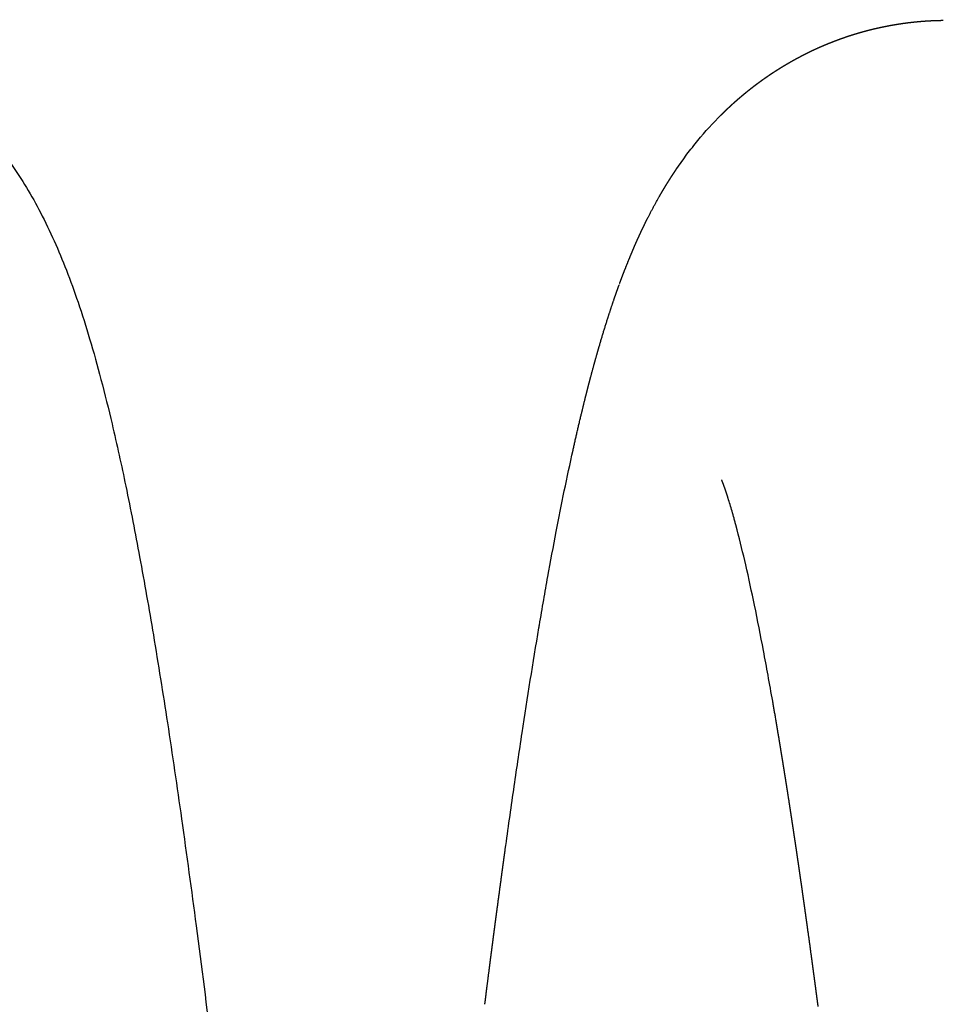
# Model space of a CAD drawing. Extents: x -290 to 2449, y 3205 to 4899.
# Drawn here: x 627 to 703, y 3618 to 3699 of the extents above; entities that cross this region are included whole.
import ezdxf

# ---------------------------------------------------------------- set-up
doc = ezdxf.new("R2010")
doc.units = 0
doc.header["$LTSCALE"] = 14.285714
doc.layers.add('valine', color=7, linetype='Continuous')

msp = doc.modelspace()

# ---------------------------------------------------------------- linework, layer by layer
at = {"layer": 'valine'}
for points, knots in [([(554.481, 3508.935), (555.433, 3518.593), (556.988, 3534.451), (559.128, 3555.853), (560.837, 3572.452), (562.44, 3587.442), (563.958, 3600.975), (565.431, 3613.369), (566.844, 3624.486), (568.228, 3634.566), (569.587, 3643.623), (570.941, 3651.756), (572.28, 3658.898), (573.62, 3665.128), (574.97, 3670.5), (576.359, 3675.126), (577.822, 3679.119), (579.639, 3683.127), (582.02, 3687.135), (585.235, 3690.991), (588.946, 3694.143), (593.106, 3696.558), (597.61, 3698.171), (602.333, 3698.932), (607.115, 3698.809), (611.689, 3697.83), (615.929, 3696.094), (619.749, 3693.709), (623.178, 3690.675), (626.134, 3687.065), (628.642, 3682.876), (630.362, 3678.976), (631.631, 3675.465), (632.58, 3672.454), (633.512, 3669.1), (634.093, 3666.749), (634.382, 3665.52)], [0, 0, 0, 0, 29.114011, 47.801457, 64.524638, 79.174606, 93.02745, 105.37898, 116.619348, 126.646389, 135.90105, 144.093494, 151.381092, 157.697459, 163.210787, 167.992888, 172.185376, 175.960969, 181.182966, 186.134253, 190.970509, 195.732499, 200.506229, 205.26452, 210.023188, 214.794863, 219.237862, 223.716262, 228.259378, 232.927944, 237.671342, 242.873131, 245.694847, 248.870007, 252.344828, 256.134397, 256.134397, 256.134397, 256.134397]), ([(680.962, 3686.575), (681.1, 3686.778), (681.382, 3687.183), (681.957, 3687.97), (682.997, 3689.294), (683.963, 3690.359), (684.639, 3691.032)], [0, 0, 0, 0, 0.739071, 1.478057, 2.925537, 5.786879, 5.786879, 5.786879, 5.786879]), ([(634.382, 3665.52), (634.784, 3663.811), (635.583, 3660.159), (636.713, 3654.349), (637.852, 3647.833), (639, 3640.62), (640.173, 3632.613), (641.845, 3620.306), (643.805, 3604.281), (646.107, 3583.712), (648.336, 3562.433), (651.628, 3529.668), (654.917, 3495.759), (658.385, 3461.658), (660.832, 3438.991), (663.109, 3419.606), (664.949, 3405.548), (666.367, 3395.82), (667.357, 3389.542), (668.323, 3383.924), (669.27, 3378.947), (670.066, 3375.229), (670.693, 3372.616), (671, 3371.439), (671.153, 3370.883)], [0, 0, 0, 0, 5.266921, 11.213807, 17.755104, 25.11106, 33.124682, 42.031027, 62.371707, 81.556382, 104.122125, 126.557626, 180.348466, 206.32483, 229.387145, 248.745363, 264.879435, 271.918702, 278.237864, 283.945177, 289.020563, 293.433672, 295.351968, 297.082216, 297.082216, 297.082216, 297.082216]), ([(669.643, 3648.919), (669.759, 3649.608), (669.988, 3650.94), (670.444, 3653.511), (671.21, 3657.64), (671.92, 3661.115), (672.416, 3663.349)], [0, 0, 0, 0, 2.097256, 4.055355, 7.832116, 14.695702, 14.695702, 14.695702, 14.695702]), ([(685.871, 3657.107), (685.843, 3657.211), (685.788, 3657.418), (685.677, 3657.826), (685.491, 3658.485), (685.325, 3659.04), (685.214, 3659.394)], [0, 0, 0, 0, 0.324874, 0.643052, 1.267051, 2.380322, 2.380322, 2.380322, 2.380322]), ([(688.89, 3642.629), (688.766, 3643.342), (688.518, 3644.734), (688.029, 3647.377), (687.431, 3650.419), (686.711, 3653.741), (686.211, 3655.808), (685.961, 3656.765)], [0, 0, 0, 0, 2.170597, 4.242792, 8.062072, 11.472274, 14.440034, 14.440034, 14.440034, 14.440034]), ([(666.829, 3630.413), (666.943, 3631.24), (667.172, 3632.876), (667.63, 3636.083), (668.409, 3641.349), (669.116, 3645.798), (669.602, 3648.676)], [0, 0, 0, 0, 2.502823, 4.957149, 9.716654, 18.473022, 18.473022, 18.473022, 18.473022])]:
    msp.add_open_spline(points, degree=3, knots=knots, dxfattribs=at)
for points, weights in [([(698.663, 3698.433), (698.73, 3698.446), (698.798, 3698.457)], [1, 0.999996494061, 1]), ([(698.798, 3698.457), (698.809, 3698.459), (698.821, 3698.461)], [1, 0.999999894301, 1]), ([(698.821, 3698.461), (698.888, 3698.473), (698.956, 3698.484)], [1, 0.999996485168, 1]), ([(698.956, 3698.484), (698.967, 3698.486), (698.979, 3698.488)], [1, 0.999999894741, 1]), ([(698.979, 3698.488), (699.047, 3698.5), (699.114, 3698.511)], [1, 0.999996469089, 1]), ([(699.114, 3698.511), (699.126, 3698.512), (699.137, 3698.514)], [1, 0.999999896516, 1]), ([(699.137, 3698.514), (699.205, 3698.525), (699.273, 3698.536)], [1, 0.999996460173, 1]), ([(699.273, 3698.536), (699.284, 3698.538), (699.296, 3698.539)], [1, 0.99999989703, 1]), ([(699.296, 3698.539), (699.364, 3698.55), (699.432, 3698.56)], [1, 0.999996443762, 1]), ([(699.432, 3698.56), (699.443, 3698.562), (699.454, 3698.563)], [1, 0.999999898909, 1]), ([(699.454, 3698.563), (699.523, 3698.574), (699.591, 3698.583)], [1, 0.999996434811, 1]), ([(699.591, 3698.583), (699.602, 3698.585), (699.613, 3698.587)], [1, 0.999999899497, 1]), ([(699.613, 3698.587), (699.682, 3698.596), (699.75, 3698.606)], [1, 0.99999641807, 1]), ([(699.75, 3698.606), (699.761, 3698.607), (699.773, 3698.609)], [1, 0.999999901475, 1]), ([(699.773, 3698.609), (699.841, 3698.618), (699.909, 3698.627)], [1, 0.999996409074, 1]), ([(699.909, 3698.627), (699.921, 3698.628), (699.932, 3698.63)], [1, 0.999999902134, 1]), ([(699.932, 3698.63), (700, 3698.639), (700.069, 3698.647)], [1, 0.999996392003, 1]), ([(700.069, 3698.647), (700.08, 3698.648), (700.091, 3698.65)], [1, 0.999999904204, 1]), ([(700.091, 3698.65), (700.16, 3698.658), (700.229, 3698.666)], [1, 0.999996382952, 1]), ([(700.229, 3698.666), (700.24, 3698.668), (700.251, 3698.669)], [1, 0.999999904933, 1]), ([(700.251, 3698.669), (700.32, 3698.677), (700.389, 3698.685)], [1, 0.999996365556, 1]), ([(700.389, 3698.685), (700.4, 3698.686), (700.411, 3698.687)], [1, 0.999999907088, 1]), ([(700.411, 3698.687), (700.48, 3698.695), (700.549, 3698.702)], [1, 0.999996356437, 1]), ([(700.549, 3698.702), (700.56, 3698.703), (700.571, 3698.704)], [1, 0.999999907885, 1]), ([(700.571, 3698.704), (700.64, 3698.711), (700.71, 3698.718)], [1, 0.999996338721, 1]), ([(700.71, 3698.718), (700.721, 3698.719), (700.731, 3698.72)], [1, 0.999999910117, 1]), ([(700.731, 3698.72), (700.801, 3698.727), (700.87, 3698.734)], [1, 0.999996329526, 1]), ([(700.87, 3698.734), (700.881, 3698.735), (700.892, 3698.736)], [1, 0.99999991098, 1]), ([(700.892, 3698.736), (700.961, 3698.742), (701.031, 3698.748)], [1, 0.999996311497, 1]), ([(701.031, 3698.748), (701.042, 3698.749), (701.052, 3698.75)], [1, 0.999999913282, 1]), ([(701.052, 3698.75), (701.122, 3698.756), (701.192, 3698.761)], [1, 0.999996302214, 1]), ([(701.192, 3698.761), (701.202, 3698.762), (701.213, 3698.763)], [1, 0.999999914208, 1]), ([(701.213, 3698.763), (701.283, 3698.768), (701.353, 3698.773)], [1, 0.999996283881, 1]), ([(701.353, 3698.773), (701.363, 3698.774), (701.374, 3698.775)], [1, 0.999999916571, 1]), ([(701.374, 3698.775), (701.444, 3698.78), (701.514, 3698.785)], [1, 0.9999962745, 1]), ([(701.514, 3698.785), (701.524, 3698.785), (701.535, 3698.786)], [1, 0.999999917557, 1]), ([(701.535, 3698.786), (701.605, 3698.791), (701.675, 3698.795)], [1, 0.999996255873, 1]), ([(701.675, 3698.795), (701.685, 3698.796), (701.695, 3698.796)], [1, 0.999999919972, 1]), ([(701.695, 3698.796), (701.766, 3698.8), (701.836, 3698.804)], [1, 0.999996246384, 1]), ([(701.836, 3698.804), (701.846, 3698.805), (701.857, 3698.805)], [1, 0.999999921016, 1]), ([(701.857, 3698.805), (701.927, 3698.809), (701.998, 3698.813)], [1, 0.999996227476, 1]), ([(701.998, 3698.813), (702.008, 3698.813), (702.018, 3698.814)], [1, 0.999999923473, 1]), ([(702.018, 3698.814), (702.088, 3698.817), (702.159, 3698.82)], [1, 0.999996217869, 1]), ([(702.159, 3698.82), (702.169, 3698.82), (702.179, 3698.821)], [1, 0.999999924571, 1]), ([(702.179, 3698.821), (702.25, 3698.824), (702.32, 3698.826)], [1, 0.999996198693, 1]), ([(702.32, 3698.826), (702.33, 3698.826), (702.34, 3698.827)], [1, 0.999999927061, 1]), ([(702.34, 3698.827), (702.411, 3698.829), (702.482, 3698.831)], [1, 0.999996188959, 1]), ([(702.482, 3698.831), (702.492, 3698.832), (702.501, 3698.832)], [1, 0.999999928209, 1]), ([(702.501, 3698.832), (702.572, 3698.834), (702.644, 3698.835)], [1, 0.999996169532, 1]), ([(702.644, 3698.835), (702.653, 3698.836), (702.663, 3698.836)], [1, 0.999999930723, 1]), ([(702.663, 3698.836), (702.734, 3698.837), (702.805, 3698.839)], [1, 0.99999615966, 1]), ([(702.805, 3698.839), (702.815, 3698.839), (702.824, 3698.839)], [1, 0.999999931916, 1]), ([(702.824, 3698.839), (702.895, 3698.84), (702.967, 3698.841)], [1, 0.999996139999, 1]), ([(695.126, 3697.533), (695.338, 3697.604), (695.552, 3697.67)], [1, 0.999962867088, 1]), ([(695.552, 3697.67), (695.564, 3697.674), (695.576, 3697.678)], [1, 0.999999881937, 1]), ([(695.576, 3697.678), (695.639, 3697.697), (695.702, 3697.717)], [1, 0.999996735612, 1]), ([(695.702, 3697.717), (695.714, 3697.72), (695.726, 3697.724)], [1, 0.999999882483, 1]), ([(695.726, 3697.724), (695.79, 3697.743), (695.854, 3697.762)], [1, 0.999996717778, 1]), ([(695.854, 3697.762), (695.866, 3697.766), (695.878, 3697.77)], [1, 0.999999882992, 1]), ([(695.878, 3697.77), (695.941, 3697.789), (696.005, 3697.807)], [1, 0.999996708446, 1]), ([(696.005, 3697.807), (696.017, 3697.811), (696.029, 3697.814)], [1, 0.999999882502, 1]), ([(696.029, 3697.814), (696.093, 3697.833), (696.157, 3697.851)], [1, 0.999996697213, 1]), ([(696.157, 3697.851), (696.169, 3697.855), (696.181, 3697.858)], [1, 0.999999882223, 1]), ([(696.181, 3697.858), (696.245, 3697.876), (696.31, 3697.894)], [1, 0.999996690481, 1]), ([(696.31, 3697.894), (696.322, 3697.898), (696.334, 3697.901)], [1, 0.999999883032, 1]), ([(696.334, 3697.901), (696.398, 3697.919), (696.462, 3697.936)], [1, 0.999996673043, 1]), ([(696.462, 3697.936), (696.475, 3697.94), (696.487, 3697.943)], [1, 0.999999883823, 1]), ([(696.487, 3697.943), (696.551, 3697.96), (696.616, 3697.977)], [1, 0.999996663838, 1]), ([(696.616, 3697.977), (696.628, 3697.981), (696.64, 3697.984)], [1, 0.999999883445, 1]), ([(696.64, 3697.984), (696.704, 3698.001), (696.769, 3698.018)], [1, 0.99999665241, 1]), ([(696.769, 3698.018), (696.781, 3698.021), (696.793, 3698.024)], [1, 0.999999883301, 1]), ([(696.793, 3698.024), (696.858, 3698.041), (696.923, 3698.057)], [1, 0.99999664615, 1]), ([(696.923, 3698.057), (696.935, 3698.06), (696.947, 3698.063)], [1, 0.999999884403, 1]), ([(696.947, 3698.063), (697.09, 3698.099), (697.232, 3698.133)], [1, 0.999983871752, 1]), ([(697.232, 3698.133), (697.244, 3698.136), (697.256, 3698.139)], [1, 0.999999886102, 1]), ([(697.256, 3698.139), (697.322, 3698.155), (697.388, 3698.17)], [1, 0.999996605128, 1]), ([(697.388, 3698.17), (697.4, 3698.173), (697.412, 3698.175)], [1, 0.999999886164, 1]), ([(697.412, 3698.175), (697.477, 3698.191), (697.543, 3698.206)], [1, 0.999996590664, 1]), ([(697.543, 3698.206), (697.555, 3698.208), (697.567, 3698.211)], [1, 0.999999887344, 1]), ([(697.567, 3698.211), (697.633, 3698.226), (697.699, 3698.24)], [1, 0.999996581752, 1]), ([(697.699, 3698.24), (697.711, 3698.243), (697.723, 3698.246)], [1, 0.999999887482, 1]), ([(697.723, 3698.246), (697.789, 3698.26), (697.855, 3698.274)], [1, 0.999996566977, 1]), ([(697.855, 3698.274), (697.867, 3698.277), (697.879, 3698.279)], [1, 0.999999888789, 1]), ([(697.879, 3698.279), (697.945, 3698.293), (698.011, 3698.307)], [1, 0.999996558086, 1]), ([(698.011, 3698.307), (698.023, 3698.31), (698.035, 3698.312)], [1, 0.999999889003, 1]), ([(698.035, 3698.312), (698.101, 3698.326), (698.168, 3698.339)], [1, 0.999996542991, 1]), ([(698.168, 3698.339), (698.18, 3698.341), (698.192, 3698.344)], [1, 0.999999890432, 1]), ([(698.192, 3698.344), (698.258, 3698.357), (698.325, 3698.37)], [1, 0.99999653411, 1]), ([(698.325, 3698.37), (698.337, 3698.372), (698.349, 3698.375)], [1, 0.999999890722, 1]), ([(698.349, 3698.375), (698.415, 3698.388), (698.482, 3698.4)], [1, 0.999996518691, 1]), ([(698.482, 3698.4), (698.494, 3698.402), (698.506, 3698.404)], [1, 0.999999892271, 1]), ([(698.506, 3698.404), (698.573, 3698.417), (698.64, 3698.429)], [1, 0.999996509809, 1]), ([(698.64, 3698.429), (698.652, 3698.431), (698.663, 3698.433)], [1, 0.999999892637, 1]), ([(693.086, 3696.762), (693.228, 3696.822), (693.371, 3696.881)], [1, 0.999982479993, 1]), ([(693.371, 3696.881), (693.431, 3696.906), (693.491, 3696.931)], [1, 0.99999689744, 1]), ([(693.491, 3696.931), (693.574, 3696.965), (693.658, 3696.998)], [1, 0.999994052127, 1]), ([(693.658, 3696.998), (693.719, 3697.022), (693.779, 3697.046)], [1, 0.999996875613, 1]), ([(693.779, 3697.046), (693.863, 3697.079), (693.948, 3697.112)], [1, 0.999994004527, 1]), ([(693.948, 3697.112), (694.009, 3697.135), (694.07, 3697.158)], [1, 0.999996853804, 1]), ([(694.07, 3697.158), (694.154, 3697.19), (694.239, 3697.222)], [1, 0.999993957252, 1]), ([(694.239, 3697.222), (694.301, 3697.245), (694.362, 3697.267)], [1, 0.999996833136, 1]), ([(694.362, 3697.267), (694.447, 3697.299), (694.533, 3697.329)], [1, 0.9999939208, 1]), ([(694.533, 3697.329), (694.595, 3697.351), (694.657, 3697.373)], [1, 0.999996808138, 1]), ([(694.657, 3697.373), (694.742, 3697.403), (694.828, 3697.433)], [1, 0.999993880224, 1]), ([(694.828, 3697.433), (694.891, 3697.454), (694.953, 3697.476)], [1, 0.999996787526, 1]), ([(694.953, 3697.476), (695.039, 3697.505), (695.126, 3697.533)], [1, 0.999993844527, 1]), ([(691.424, 3695.983), (691.481, 3696.012), (691.538, 3696.041)], [1, 0.999997049748, 1]), ([(691.538, 3696.041), (691.616, 3696.08), (691.695, 3696.119)], [1, 0.999994443121, 1]), ([(691.695, 3696.119), (692.036, 3696.289), (692.383, 3696.449)], [1, 0.999894586883, 1]), ([(692.383, 3696.449), (692.651, 3696.573), (692.921, 3696.691)], [1, 0.999936537904, 1]), ([(692.921, 3696.691), (693.003, 3696.727), (693.086, 3696.762)], [1, 0.99999415285, 1]), ([(689.963, 3695.175), (690.036, 3695.219), (690.11, 3695.262)], [1, 0.999994880631, 1]), ([(690.11, 3695.262), (690.164, 3695.294), (690.219, 3695.325)], [1, 0.999997170407, 1]), ([(690.219, 3695.325), (690.293, 3695.368), (690.367, 3695.411)], [1, 0.999994804019, 1]), ([(690.367, 3695.411), (690.422, 3695.442), (690.477, 3695.473)], [1, 0.999997148325, 1]), ([(690.477, 3695.473), (690.552, 3695.515), (690.627, 3695.557)], [1, 0.999994730702, 1]), ([(690.627, 3695.557), (690.683, 3695.588), (690.739, 3695.619)], [1, 0.999997117002, 1]), ([(690.739, 3695.619), (690.814, 3695.66), (690.89, 3695.702)], [1, 0.999994662591, 1]), ([(690.89, 3695.702), (690.946, 3695.732), (691.003, 3695.762)], [1, 0.999997097729, 1]), ([(691.003, 3695.762), (691.079, 3695.803), (691.156, 3695.843)], [1, 0.999994590514, 1]), ([(691.156, 3695.843), (691.212, 3695.873), (691.269, 3695.903)], [1, 0.99999707586, 1]), ([(691.269, 3695.903), (691.346, 3695.943), (691.424, 3695.983)], [1, 0.999994522376, 1]), ([(688.625, 3694.325), (688.676, 3694.36), (688.728, 3694.394)], [1, 0.99999733071, 1]), ([(688.728, 3694.394), (688.796, 3694.44), (688.865, 3694.486)], [1, 0.999995277789, 1]), ([(688.865, 3694.486), (688.917, 3694.52), (688.969, 3694.554)], [1, 0.999997305592, 1]), ([(688.969, 3694.554), (689.039, 3694.6), (689.108, 3694.645)], [1, 0.999995196612, 1]), ([(689.108, 3694.645), (689.161, 3694.679), (689.213, 3694.712)], [1, 0.999997275711, 1]), ([(689.213, 3694.712), (689.284, 3694.757), (689.354, 3694.802)], [1, 0.999995112946, 1]), ([(689.354, 3694.802), (689.407, 3694.836), (689.461, 3694.869)], [1, 0.999997252504, 1]), ([(689.461, 3694.869), (689.532, 3694.913), (689.603, 3694.957)], [1, 0.999995035892, 1]), ([(689.603, 3694.957), (689.657, 3694.99), (689.711, 3695.023)], [1, 0.999997222037, 1]), ([(689.711, 3695.023), (689.783, 3695.067), (689.855, 3695.111)], [1, 0.999994955498, 1]), ([(689.855, 3695.111), (689.909, 3695.143), (689.963, 3695.175)], [1, 0.999997199475, 1]), ([(687.566, 3693.569), (687.63, 3693.617), (687.694, 3693.664)], [1, 0.999995705418, 1]), ([(687.694, 3693.664), (687.743, 3693.701), (687.793, 3693.737)], [1, 0.999997449076, 1]), ([(687.793, 3693.737), (687.857, 3693.785), (687.922, 3693.832)], [1, 0.999995615512, 1]), ([(687.922, 3693.832), (687.972, 3693.868), (688.022, 3693.904)], [1, 0.999997422037, 1]), ([(688.022, 3693.904), (688.088, 3693.951), (688.154, 3693.998)], [1, 0.999995531813, 1]), ([(688.154, 3693.998), (688.204, 3694.033), (688.254, 3694.069)], [1, 0.999997388364, 1]), ([(688.254, 3694.069), (688.321, 3694.116), (688.388, 3694.162)], [1, 0.999995443768, 1]), ([(688.388, 3694.162), (688.439, 3694.197), (688.49, 3694.232)], [1, 0.999997363787, 1]), ([(688.49, 3694.232), (688.557, 3694.279), (688.625, 3694.325)], [1, 0.999995364214, 1]), ([(686.481, 3692.711), (686.645, 3692.848), (686.812, 3692.982)], [1, 0.999969768416, 1]), ([(686.812, 3692.982), (686.859, 3693.02), (686.906, 3693.058)], [1, 0.999997576679, 1]), ([(686.906, 3693.058), (686.967, 3693.106), (687.028, 3693.154)], [1, 0.999995963196, 1]), ([(687.028, 3693.154), (687.075, 3693.192), (687.123, 3693.229)], [1, 0.999997547515, 1]), ([(687.123, 3693.229), (687.185, 3693.278), (687.247, 3693.326)], [1, 0.999995878062, 1]), ([(687.247, 3693.326), (687.295, 3693.363), (687.343, 3693.4)], [1, 0.999997511369, 1]), ([(687.343, 3693.4), (687.406, 3693.448), (687.469, 3693.496)], [1, 0.999995786906, 1]), ([(687.469, 3693.496), (687.518, 3693.533), (687.566, 3693.569)], [1, 0.999997484801, 1]), ([(685.581, 3691.928), (685.624, 3691.967), (685.668, 3692.007)], [1, 0.999997786937, 1]), ([(685.668, 3692.007), (685.723, 3692.056), (685.778, 3692.105)], [1, 0.999996487161, 1]), ([(685.778, 3692.105), (685.822, 3692.145), (685.867, 3692.184)], [1, 0.999997749366, 1]), ([(685.867, 3692.184), (685.923, 3692.233), (685.979, 3692.282)], [1, 0.999996404912, 1]), ([(685.979, 3692.282), (686.024, 3692.321), (686.068, 3692.36)], [1, 0.999997713682, 1]), ([(686.068, 3692.36), (686.125, 3692.41), (686.182, 3692.458)], [1, 0.999996313747, 1]), ([(686.182, 3692.458), (686.228, 3692.497), (686.273, 3692.536)], [1, 0.999997681664, 1]), ([(686.273, 3692.536), (686.331, 3692.585), (686.389, 3692.634)], [1, 0.999996228733, 1]), ([(686.389, 3692.634), (686.435, 3692.672), (686.481, 3692.711)], [1, 0.999997643447, 1]), ([(684.721, 3691.113), (684.863, 3691.253), (685.007, 3691.391)], [1, 0.999975240987, 1]), ([(685.007, 3691.391), (685.049, 3691.431), (685.091, 3691.471)], [1, 0.999997893723, 1]), ([(685.091, 3691.471), (685.143, 3691.521), (685.195, 3691.571)], [1, 0.999996745081, 1]), ([(685.195, 3691.571), (685.237, 3691.611), (685.28, 3691.65)], [1, 0.999997858382, 1]), ([(685.28, 3691.65), (685.333, 3691.7), (685.386, 3691.749)], [1, 0.999996660582, 1]), ([(685.386, 3691.749), (685.429, 3691.789), (685.473, 3691.829)], [1, 0.999997823369, 1]), ([(685.473, 3691.829), (685.527, 3691.878), (685.581, 3691.928)], [1, 0.999996576941, 1]), ([(684.639, 3691.032), (684.68, 3691.072), (684.721, 3691.113)], [1, 0.999997967807, 1]), ([(680.731, 3686.23), (680.759, 3686.273), (680.788, 3686.316)], [1, 0.999998827081, 1]), ([(680.788, 3686.316), (680.816, 3686.359), (680.845, 3686.402)], [1, 0.99999878206, 1]), ([(680.845, 3686.402), (680.874, 3686.445), (680.903, 3686.487)], [1, 0.99999879579, 1]), ([(680.903, 3686.487), (680.932, 3686.531), (680.962, 3686.575)], [1, 0.999998733051, 1]), ([(680.186, 3685.379), (680.213, 3685.422), (680.239, 3685.465)], [1, 0.99999895859, 1]), ([(680.239, 3685.465), (680.265, 3685.506), (680.291, 3685.548)], [1, 0.999998989699, 1]), ([(680.291, 3685.548), (680.318, 3685.591), (680.345, 3685.634)], [1, 0.999998935318, 1]), ([(680.345, 3685.634), (680.372, 3685.676), (680.399, 3685.718)], [1, 0.999998952637, 1]), ([(680.399, 3685.718), (680.426, 3685.761), (680.453, 3685.803)], [1, 0.999998906113, 1]), ([(680.453, 3685.803), (680.48, 3685.846), (680.507, 3685.888)], [1, 0.999998910399, 1]), ([(680.507, 3685.888), (680.535, 3685.931), (680.563, 3685.973)], [1, 0.999998882082, 1]), ([(680.563, 3685.973), (680.59, 3686.016), (680.618, 3686.059)], [1, 0.999998870492, 1]), ([(680.618, 3686.059), (680.646, 3686.101), (680.674, 3686.144)], [1, 0.999998851811, 1]), ([(680.674, 3686.144), (680.702, 3686.187), (680.731, 3686.23)], [1, 0.999998824968, 1]), ([(679.734, 3684.628), (679.757, 3684.669), (679.781, 3684.709)], [1, 0.999999164889, 1]), ([(679.781, 3684.709), (679.806, 3684.752), (679.832, 3684.795)], [1, 0.999999057771, 1]), ([(679.832, 3684.795), (679.856, 3684.835), (679.88, 3684.876)], [1, 0.999999131326, 1]), ([(679.88, 3684.876), (679.905, 3684.919), (679.931, 3684.961)], [1, 0.999999036144, 1]), ([(679.931, 3684.961), (679.956, 3685.002), (679.98, 3685.043)], [1, 0.999999099485, 1]), ([(679.98, 3685.043), (680.006, 3685.086), (680.032, 3685.128)], [1, 0.999999009161, 1]), ([(680.032, 3685.128), (680.057, 3685.17), (680.082, 3685.211)], [1, 0.999999063223, 1]), ([(680.082, 3685.211), (680.109, 3685.254), (680.135, 3685.296)], [1, 0.999998986694, 1]), ([(680.135, 3685.296), (680.16, 3685.338), (680.186, 3685.379)], [1, 0.999999028851, 1]), ([(678.541, 3682.431), (679.016, 3683.378), (679.542, 3684.298)], [1, 0.999633990335, 1]), ([(679.542, 3684.298), (679.565, 3684.338), (679.588, 3684.378)], [1, 0.999999225405, 1]), ([(679.588, 3684.378), (679.612, 3684.42), (679.637, 3684.463)], [1, 0.999999104388, 1]), ([(679.637, 3684.463), (679.66, 3684.503), (679.684, 3684.543)], [1, 0.999999194357, 1]), ([(679.684, 3684.543), (679.709, 3684.586), (679.734, 3684.628)], [1, 0.999999083622, 1]), ([(678.229, 3681.797), (678.326, 3681.999), (678.426, 3682.201)], [1, 0.999986222141, 1]), ([(678.426, 3682.201), (678.444, 3682.236), (678.462, 3682.272)], [1, 0.999999554954, 1]), ([(678.462, 3682.272), (678.483, 3682.316), (678.505, 3682.359)], [1, 0.999999325016, 1]), ([(678.505, 3682.359), (678.523, 3682.395), (678.541, 3682.431)], [1, 0.999999537494, 1]), ([(677.901, 3681.1), (677.973, 3681.257), (678.046, 3681.413)], [1, 0.999992746661, 1]), ([(678.046, 3681.413), (678.083, 3681.491), (678.12, 3681.57)], [1, 0.99999809489, 1]), ([(678.12, 3681.57), (678.137, 3681.604), (678.153, 3681.639)], [1, 0.999999623449, 1]), ([(678.153, 3681.639), (678.174, 3681.683), (678.195, 3681.727)], [1, 0.999999382831, 1]), ([(678.195, 3681.727), (678.212, 3681.762), (678.229, 3681.797)], [1, 0.999999608936, 1]), ([(677.619, 3680.478), (677.669, 3680.589), (677.718, 3680.699)], [1, 0.999996761126, 1]), ([(677.718, 3680.699), (677.738, 3680.744), (677.758, 3680.788)], [1, 0.999999458737, 1]), ([(677.758, 3680.788), (677.809, 3680.9), (677.86, 3681.011)], [1, 0.999996534168, 1]), ([(677.86, 3681.011), (677.88, 3681.056), (677.901, 3681.1)], [1, 0.999999436833, 1]), ([(677.182, 3679.459), (677.33, 3679.815), (677.484, 3680.168)], [1, 0.999970884951, 1]), ([(677.484, 3680.168), (677.531, 3680.278), (677.58, 3680.388)], [1, 0.999996972331, 1]), ([(677.58, 3680.388), (677.6, 3680.433), (677.619, 3680.478)], [1, 0.999999491352, 1]), ([(676.686, 3678.228), (676.884, 3678.738), (677.093, 3679.244)], [1, 0.999950976271, 1]), ([(677.093, 3679.244), (677.137, 3679.352), (677.182, 3679.459)], [1, 0.999997553039, 1]), ([(676.605, 3678.018), (676.645, 3678.123), (676.686, 3678.228)], [1, 0.999998132754, 1]), ([(676.336, 3677.307), (676.355, 3677.356), (676.373, 3677.405)], [1, 0.999999643854, 1]), ([(676.373, 3677.405), (676.412, 3677.51), (676.451, 3677.614)], [1, 0.999998361532, 1]), ([(676.451, 3677.614), (676.469, 3677.663), (676.488, 3677.712)], [1, 0.999999632125, 1]), ([(676.488, 3677.712), (676.528, 3677.816), (676.568, 3677.921)], [1, 0.999998250263, 1]), ([(676.568, 3677.921), (676.586, 3677.97), (676.605, 3678.018)], [1, 0.999999620587, 1]), ([(676.039, 3676.485), (676.075, 3676.588), (676.112, 3676.692)], [1, 0.999998655353, 1]), ([(676.112, 3676.692), (676.13, 3676.742), (676.148, 3676.792)], [1, 0.999999682054, 1]), ([(676.148, 3676.792), (676.186, 3676.896), (676.224, 3676.999)], [1, 0.999998563332, 1]), ([(676.26, 3677.099), (676.298, 3677.203), (676.336, 3677.307)], [1, 0.999998467638, 1]), ([(675.309, 3674.321), (675.541, 3675.045), (675.787, 3675.765)], [1, 0.999950575747, 1]), ([(675.787, 3675.765), (675.806, 3675.818), (675.824, 3675.87)], [1, 0.999999693028, 1]), ([(675.824, 3675.87), (675.859, 3675.973), (675.894, 3676.075)], [1, 0.999998823282, 1]), ([(675.894, 3676.075), (675.966, 3676.28), (676.039, 3676.485)], [1, 0.999994987207, 1]), ([(674.594, 3671.977), (674.935, 3673.154), (675.309, 3674.321)], [1, 0.999906884126, 1]), ([(674.17, 3670.479), (674.332, 3671.067), (674.5, 3671.654)], [1, 0.999983946687, 1]), ([(674.5, 3671.654), (674.519, 3671.719), (674.538, 3671.784)], [1, 0.999999781151, 1]), ([(674.538, 3671.784), (674.566, 3671.881), (674.594, 3671.977)], [1, 0.999999497461, 1]), ([(673.812, 3669.146), (673.97, 3669.746), (674.133, 3670.344)], [1, 0.999986701808, 1]), ([(674.133, 3670.344), (674.152, 3670.411), (674.17, 3670.479)], [1, 0.999999811591, 1]), ([(673.549, 3668.128), (673.618, 3668.398), (673.688, 3668.668)], [1, 0.999997837895, 1]), ([(673.688, 3668.668), (673.706, 3668.738), (673.724, 3668.809)], [1, 0.999999845113, 1]), ([(673.724, 3668.809), (673.75, 3668.908), (673.776, 3669.007)], [1, 0.999999683455, 1]), ([(673.776, 3669.007), (673.794, 3669.077), (673.812, 3669.146)], [1, 0.999999839033, 1]), ([(673.12, 3666.393), (673.27, 3667.018), (673.426, 3667.641)], [1, 0.999990738023, 1]), ([(673.426, 3667.641), (673.444, 3667.713), (673.462, 3667.785)], [1, 0.999999863516, 1]), ([(673.462, 3667.785), (673.488, 3667.885), (673.513, 3667.985)], [1, 0.999999725923, 1]), ([(673.513, 3667.985), (673.531, 3668.057), (673.549, 3668.128)], [1, 0.999999857231, 1]), ([(672.451, 3663.508), (672.757, 3664.879), (673.084, 3666.244)], [1, 0.999967586446, 1]), ([(673.084, 3666.244), (673.102, 3666.318), (673.12, 3666.393)], [1, 0.999999883096, 1]), ([(672.416, 3663.349), (672.433, 3663.429), (672.451, 3663.508)], [1, 0.99999991026, 1]), ([(684.686, 3660.9), (684.685, 3660.901), (684.685, 3660.903)], [1, 0.999996741234, 1]), ([(684.695, 3660.88), (684.69, 3660.89), (684.686, 3660.9)], [1, 0.999985175124, 1]), ([(684.695, 3660.879), (684.695, 3660.879), (684.695, 3660.88)], [1, 0.999999983547, 1]), ([(684.7, 3660.868), (684.697, 3660.873), (684.695, 3660.879)], [1, 0.999998699594, 1]), ([(684.704, 3660.857), (684.702, 3660.863), (684.7, 3660.868)], [1, 0.999998844474, 1]), ([(684.705, 3660.855), (684.705, 3660.856), (684.704, 3660.857)], [1, 0.999999969298, 1]), ([(684.711, 3660.841), (684.708, 3660.848), (684.705, 3660.855)], [1, 0.999998881357, 1]), ([(684.712, 3660.839), (684.711, 3660.84), (684.711, 3660.841)], [1, 0.999999971048, 1]), ([(684.718, 3660.824), (684.715, 3660.832), (684.712, 3660.839)], [1, 0.999998915098, 1]), ([(684.719, 3660.821), (684.718, 3660.823), (684.718, 3660.824)], [1, 0.999999972014, 1]), ([(684.726, 3660.804), (684.722, 3660.813), (684.719, 3660.821)], [1, 0.999998949365, 1]), ([(684.727, 3660.801), (684.726, 3660.803), (684.726, 3660.804)], [1, 0.999999973535, 1]), ([(684.734, 3660.783), (684.731, 3660.792), (684.727, 3660.801)], [1, 0.999998981166, 1]), ([(684.736, 3660.779), (684.735, 3660.781), (684.734, 3660.783)], [1, 0.999999974462, 1]), ([(684.744, 3660.759), (684.74, 3660.769), (684.736, 3660.779)], [1, 0.999999012926, 1]), ([(684.745, 3660.755), (684.744, 3660.757), (684.744, 3660.759)], [1, 0.999999975811, 1]), ([(684.754, 3660.733), (684.75, 3660.744), (684.745, 3660.755)], [1, 0.9999990428, 1]), ([(684.755, 3660.729), (684.755, 3660.731), (684.754, 3660.733)], [1, 0.999999976683, 1]), ([(684.765, 3660.705), (684.76, 3660.717), (684.755, 3660.729)], [1, 0.999999072263, 1]), ([(684.766, 3660.701), (684.766, 3660.703), (684.765, 3660.705)], [1, 0.999999977891, 1]), ([(684.776, 3660.675), (684.771, 3660.688), (684.766, 3660.701)], [1, 0.999999100263, 1]), ([(684.778, 3660.671), (684.777, 3660.673), (684.776, 3660.675)], [1, 0.999999978702, 1]), ([(684.788, 3660.643), (684.783, 3660.657), (684.778, 3660.671)], [1, 0.999999127622, 1]), ([(684.79, 3660.639), (684.789, 3660.641), (684.788, 3660.643)], [1, 0.999999979791, 1]), ([(684.801, 3660.609), (684.796, 3660.624), (684.79, 3660.639)], [1, 0.999999153835, 1]), ([(684.803, 3660.605), (684.802, 3660.607), (684.801, 3660.609)], [1, 0.999999980542, 1]), ([(684.815, 3660.574), (684.809, 3660.589), (684.803, 3660.605)], [1, 0.999999179262, 1]), ([(684.817, 3660.569), (684.816, 3660.571), (684.815, 3660.574)], [1, 0.999999981526, 1]), ([(684.829, 3660.536), (684.823, 3660.552), (684.817, 3660.569)], [1, 0.999999203786, 1]), ([(684.831, 3660.531), (684.83, 3660.533), (684.829, 3660.536)], [1, 0.99999998222, 1]), ([(684.843, 3660.496), (684.837, 3660.514), (684.831, 3660.531)], [1, 0.999999227436, 1]), ([(684.845, 3660.491), (684.844, 3660.494), (684.843, 3660.496)], [1, 0.999999983112, 1]), ([(684.859, 3660.455), (684.852, 3660.473), (684.845, 3660.491)], [1, 0.999999250373, 1]), ([(684.861, 3660.449), (684.86, 3660.452), (684.859, 3660.455)], [1, 0.999999983751, 1]), ([(684.874, 3660.411), (684.867, 3660.43), (684.861, 3660.449)], [1, 0.999999272386, 1]), ([(684.876, 3660.406), (684.875, 3660.408), (684.874, 3660.411)], [1, 0.999999984562, 1]), ([(684.891, 3660.366), (684.883, 3660.386), (684.876, 3660.406)], [1, 0.999999293837, 1]), ([(684.893, 3660.36), (684.892, 3660.363), (684.891, 3660.366)], [1, 0.99999998515, 1]), ([(684.907, 3660.319), (684.9, 3660.339), (684.893, 3660.36)], [1, 0.99999931434, 1]), ([(684.909, 3660.313), (684.908, 3660.316), (684.907, 3660.319)], [1, 0.999999985889, 1]), ([(684.925, 3660.27), (684.917, 3660.291), (684.909, 3660.313)], [1, 0.999999334403, 1]), ([(684.927, 3660.264), (684.926, 3660.267), (684.925, 3660.27)], [1, 0.999999986428, 1]), ([(684.942, 3660.219), (684.935, 3660.241), (684.927, 3660.264)], [1, 0.999999353512, 1]), ([(684.945, 3660.213), (684.943, 3660.216), (684.942, 3660.219)], [1, 0.999999987102, 1]), ([(684.961, 3660.167), (684.953, 3660.19), (684.945, 3660.213)], [1, 0.999999372279, 1]), ([(684.963, 3660.16), (684.962, 3660.163), (684.961, 3660.167)], [1, 0.999999987597, 1]), ([(684.979, 3660.112), (684.971, 3660.136), (684.963, 3660.16)], [1, 0.9999993901, 1]), ([(684.982, 3660.105), (684.98, 3660.109), (684.979, 3660.112)], [1, 0.999999988212, 1]), ([(684.998, 3660.056), (684.99, 3660.081), (684.982, 3660.105)], [1, 0.999999407659, 1]), ([(685.001, 3660.049), (685, 3660.053), (684.998, 3660.056)], [1, 0.999999988667, 1]), ([(685.018, 3659.998), (685.009, 3660.024), (685.001, 3660.049)], [1, 0.99999942429, 1]), ([(685.02, 3659.991), (685.019, 3659.995), (685.018, 3659.998)], [1, 0.999999989229, 1]), ([(685.038, 3659.939), (685.029, 3659.965), (685.02, 3659.991)], [1, 0.999999440725, 1]), ([(685.04, 3659.932), (685.039, 3659.935), (685.038, 3659.939)], [1, 0.999999989646, 1]), ([(685.058, 3659.878), (685.049, 3659.905), (685.04, 3659.932)], [1, 0.999999456254, 1]), ([(685.061, 3659.87), (685.06, 3659.874), (685.058, 3659.878)], [1, 0.99999999016, 1]), ([(685.079, 3659.815), (685.07, 3659.842), (685.061, 3659.87)], [1, 0.999999471641, 1]), ([(685.082, 3659.807), (685.08, 3659.811), (685.079, 3659.815)], [1, 0.999999990543, 1]), ([(685.1, 3659.75), (685.091, 3659.779), (685.082, 3659.807)], [1, 0.999999486151, 1]), ([(685.103, 3659.742), (685.102, 3659.746), (685.1, 3659.75)], [1, 0.999999991013, 1]), ([(685.122, 3659.684), (685.112, 3659.713), (685.103, 3659.742)], [1, 0.999999500557, 1]), ([(685.124, 3659.676), (685.123, 3659.68), (685.122, 3659.684)], [1, 0.999999991366, 1]), ([(685.166, 3659.547), (685.145, 3659.611), (685.124, 3659.676)], [1, 0.999997826707, 1]), ([(685.169, 3659.538), (685.167, 3659.542), (685.166, 3659.547)], [1, 0.999999992119, 1]), ([(685.189, 3659.475), (685.179, 3659.507), (685.169, 3659.538)], [1, 0.999999540738, 1]), ([(685.191, 3659.467), (685.19, 3659.471), (685.189, 3659.475)], [1, 0.999999992507, 1]), ([(685.212, 3659.403), (685.201, 3659.435), (685.191, 3659.467)], [1, 0.999999553522, 1]), ([(685.214, 3659.394), (685.213, 3659.399), (685.212, 3659.403)], [1, 0.999999992759, 1]), ([(685.874, 3657.097), (685.873, 3657.102), (685.871, 3657.107)], [1, 0.999999997883, 1]), ([(685.929, 3656.886), (685.902, 3656.992), (685.874, 3657.097)], [1, 0.999998972689, 1]), ([(685.961, 3656.765), (685.945, 3656.826), (685.929, 3656.886)], [1, 0.999999682141, 1]), ([(669.602, 3648.676), (669.622, 3648.798), (669.643, 3648.919)], [1, 0.999999960194, 1]), ([(689.353, 3639.916), (689.127, 3641.271), (688.891, 3642.624)], [1, 0.999993306902, 1]), ([(689.496, 3639.053), (689.425, 3639.484), (689.353, 3639.916)], [1, 0.999999449529, 1]), ([(689.569, 3638.612), (689.533, 3638.831), (689.497, 3639.049)], [1, 0.999999869035, 1]), ([(689.604, 3638.397), (689.586, 3638.505), (689.569, 3638.612)], [1, 0.999999969096, 1]), ([(689.64, 3638.173), (689.622, 3638.285), (689.604, 3638.397)], [1, 0.999999967445, 1]), ([(689.676, 3637.955), (689.658, 3638.064), (689.64, 3638.173)], [1, 0.999999970064, 1]), ([(689.712, 3637.73), (689.694, 3637.843), (689.676, 3637.955)], [1, 0.999999968436, 1]), ([(689.748, 3637.511), (689.73, 3637.62), (689.712, 3637.73)], [1, 0.999999970991, 1]), ([(689.784, 3637.284), (689.766, 3637.397), (689.748, 3637.511)], [1, 0.999999969391, 1]), ([(689.82, 3637.063), (689.802, 3637.173), (689.784, 3637.284)], [1, 0.999999971875, 1]), ([(689.856, 3636.834), (689.838, 3636.949), (689.82, 3637.063)], [1, 0.999999970308, 1]), ([(689.892, 3636.612), (689.874, 3636.723), (689.856, 3636.834)], [1, 0.999999972734, 1]), ([(689.928, 3636.382), (689.91, 3636.497), (689.892, 3636.612)], [1, 0.999999971165, 1]), ([(689.964, 3636.158), (689.946, 3636.27), (689.928, 3636.382)], [1, 0.999999973537, 1]), ([(690, 3635.926), (689.982, 3636.042), (689.964, 3636.158)], [1, 0.999999971997, 1]), ([(690.036, 3635.701), (690.018, 3635.813), (690, 3635.926)], [1, 0.999999974332, 1]), ([(690.073, 3635.467), (690.054, 3635.584), (690.036, 3635.701)], [1, 0.999999972832, 1]), ([(690.253, 3634.311), (690.163, 3634.889), (690.073, 3635.467)], [1, 0.999999377833, 1]), ([(690.289, 3634.072), (690.271, 3634.191), (690.253, 3634.311)], [1, 0.999999975217, 1]), ([(690.325, 3633.841), (690.307, 3633.957), (690.289, 3634.072)], [1, 0.9999999772, 1]), ([(690.362, 3633.601), (690.344, 3633.721), (690.325, 3633.841)], [1, 0.999999975972, 1]), ([(690.398, 3633.368), (690.38, 3633.485), (690.362, 3633.601)], [1, 0.999999977878, 1]), ([(690.434, 3633.127), (690.416, 3633.247), (690.398, 3633.368)], [1, 0.999999976752, 1]), ([(690.47, 3632.892), (690.452, 3633.01), (690.434, 3633.127)], [1, 0.999999978489, 1]), ([(690.507, 3632.65), (690.488, 3632.771), (690.47, 3632.892)], [1, 0.999999977457, 1]), ([(690.615, 3631.931), (690.561, 3632.291), (690.507, 3632.65)], [1, 0.999999811003, 1]), ([(690.652, 3631.686), (690.634, 3631.809), (690.615, 3631.931)], [1, 0.999999978882, 1]), ([(690.761, 3630.959), (690.706, 3631.322), (690.652, 3631.686)], [1, 0.999999822029, 1]), ([(666.791, 3630.138), (666.81, 3630.276), (666.829, 3630.413)], [1, 0.999999987649, 1]), ([(690.797, 3630.711), (690.779, 3630.835), (690.761, 3630.959)], [1, 0.999999980247, 1]), ([(690.906, 3629.974), (690.852, 3630.342), (690.797, 3630.711)], [1, 0.999999832426, 1]), ([(666.678, 3629.321), (666.697, 3629.456), (666.715, 3629.592)], [1, 0.99999998863, 1]), ([(666.715, 3629.592), (666.734, 3629.73), (666.753, 3629.868)], [1, 0.999999988009, 1]), ([(666.753, 3629.868), (666.772, 3630.003), (666.791, 3630.138)], [1, 0.999999988323, 1]), ([(690.943, 3629.724), (690.924, 3629.849), (690.906, 3629.974)], [1, 0.999999981557, 1]), ([(691.052, 3628.977), (690.998, 3629.35), (690.943, 3629.724)], [1, 0.999999842331, 1]), ([(666.565, 3628.493), (666.584, 3628.632), (666.603, 3628.771)], [1, 0.99999998868, 1]), ([(666.603, 3628.771), (666.621, 3628.907), (666.64, 3629.043)], [1, 0.999999988932, 1]), ([(666.64, 3629.043), (666.659, 3629.182), (666.678, 3629.321)], [1, 0.999999988347, 1]), ([(691.088, 3628.725), (691.07, 3628.851), (691.052, 3628.977)], [1, 0.999999982785, 1]), ([(691.198, 3627.969), (691.143, 3628.347), (691.088, 3628.725)], [1, 0.999999851557, 1]), ([(666.189, 3625.705), (666.357, 3626.962), (666.528, 3628.219)], [1, 0.999999169903, 1]), ([(666.528, 3628.219), (666.546, 3628.356), (666.565, 3628.493)], [1, 0.999999989238, 1]), ([(691.234, 3627.715), (691.216, 3627.842), (691.198, 3627.969)], [1, 0.999999983889, 1]), ([(691.344, 3626.949), (691.289, 3627.332), (691.234, 3627.715)], [1, 0.999999860063, 1]), ([(691.38, 3626.693), (691.362, 3626.821), (691.344, 3626.949)], [1, 0.999999984883, 1]), ([(691.417, 3626.436), (691.399, 3626.564), (691.38, 3626.693)], [1, 0.999999985123, 1]), ([(691.453, 3626.178), (691.435, 3626.307), (691.417, 3626.436)], [1, 0.999999985357, 1]), ([(691.49, 3625.919), (691.472, 3626.048), (691.453, 3626.178)], [1, 0.999999985513, 1]), ([(666.114, 3625.14), (666.133, 3625.283), (666.152, 3625.425)], [1, 0.999999990417, 1]), ([(666.152, 3625.425), (666.171, 3625.565), (666.189, 3625.705)], [1, 0.999999990601, 1]), ([(691.527, 3625.66), (691.508, 3625.789), (691.49, 3625.919)], [1, 0.999999985779, 1]), ([(691.563, 3625.399), (691.545, 3625.53), (691.527, 3625.66)], [1, 0.999999985916, 1]), ([(691.6, 3625.139), (691.581, 3625.269), (691.563, 3625.399)], [1, 0.999999986202, 1]), ([(666.002, 3624.292), (666.021, 3624.433), (666.039, 3624.574)], [1, 0.999999991074, 1]), ([(666.039, 3624.574), (666.058, 3624.717), (666.077, 3624.859)], [1, 0.999999990664, 1]), ([(666.077, 3624.859), (666.096, 3625), (666.114, 3625.14)], [1, 0.999999990842, 1]), ([(691.636, 3624.877), (691.618, 3625.008), (691.6, 3625.139)], [1, 0.999999986286, 1]), ([(691.673, 3624.616), (691.655, 3624.746), (691.636, 3624.877)], [1, 0.999999986588, 1]), ([(691.709, 3624.352), (691.691, 3624.484), (691.673, 3624.616)], [1, 0.999999986659, 1]), ([(665.889, 3623.434), (665.908, 3623.578), (665.927, 3623.722)], [1, 0.999999991151, 1]), ([(665.927, 3623.722), (665.946, 3623.863), (665.964, 3624.005)], [1, 0.999999991301, 1]), ([(665.964, 3624.005), (665.983, 3624.148), (666.002, 3624.292)], [1, 0.999999990912, 1]), ([(691.746, 3624.089), (691.728, 3624.221), (691.709, 3624.352)], [1, 0.999999986966, 1]), ([(691.783, 3623.825), (691.764, 3623.957), (691.746, 3624.089)], [1, 0.99999998701, 1]), ([(692.112, 3621.418), (691.949, 3622.621), (691.783, 3623.825)], [1, 0.999999021912, 1]), ([(665.814, 3622.861), (665.833, 3623.005), (665.852, 3623.15)], [1, 0.99999999138, 1]), ([(665.852, 3623.15), (665.871, 3623.292), (665.889, 3623.434)], [1, 0.999999991522, 1]), ([(665.627, 3621.42), (665.683, 3621.853), (665.739, 3622.286)], [1, 0.99999992772, 1]), ([(665.739, 3622.286), (665.758, 3622.431), (665.777, 3622.576)], [1, 0.999999991602, 1]), ([(665.777, 3622.576), (665.796, 3622.718), (665.814, 3622.861)], [1, 0.999999991733, 1]), ([(665.589, 3621.129), (665.608, 3621.275), (665.627, 3621.42)], [1, 0.99999999204, 1]), ([(692.149, 3621.146), (692.131, 3621.282), (692.112, 3621.418)], [1, 0.999999988669, 1]), ([(665.327, 3619.085), (665.421, 3619.816), (665.514, 3620.547)], [1, 0.999999815848, 1]), ([(665.514, 3620.547), (665.533, 3620.693), (665.552, 3620.84)], [1, 0.99999999224, 1]), ([(665.552, 3620.84), (665.571, 3620.984), (665.589, 3621.129)], [1, 0.999999992325, 1]), ([(692.186, 3620.875), (692.168, 3621.011), (692.149, 3621.146)], [1, 0.999999988915, 1]), ([(692.223, 3620.603), (692.204, 3620.739), (692.186, 3620.875)], [1, 0.999999988983, 1]), ([(692.259, 3620.33), (692.241, 3620.466), (692.223, 3620.603)], [1, 0.999999989217, 1]), ([(692.278, 3620.193), (692.268, 3620.262), (692.259, 3620.33)], [1, 0.999999997302, 1]), ([(692.314, 3619.92), (692.296, 3620.057), (692.278, 3620.193)], [1, 0.999999989442, 1]), ([(692.333, 3619.782), (692.324, 3619.851), (692.314, 3619.92)], [1, 0.999999997358, 1]), ([(692.369, 3619.508), (692.351, 3619.645), (692.333, 3619.782)], [1, 0.999999989661, 1]), ([(665.29, 3618.789), (665.309, 3618.937), (665.327, 3619.085)], [1, 0.999999992818, 1]), ([(692.388, 3619.37), (692.379, 3619.439), (692.369, 3619.508)], [1, 0.999999997413, 1]), ([(692.424, 3619.095), (692.406, 3619.232), (692.388, 3619.37)], [1, 0.999999989874, 1]), ([(692.443, 3618.956), (692.434, 3619.025), (692.424, 3619.095)], [1, 0.999999997465, 1]), ([(692.48, 3618.68), (692.461, 3618.818), (692.443, 3618.956)], [1, 0.999999990082, 1]), ([(665.178, 3617.904), (665.234, 3618.346), (665.29, 3618.789)], [1, 0.999999937797, 1]), ([(692.498, 3618.541), (692.489, 3618.61), (692.48, 3618.68)], [1, 0.999999997517, 1]), ([(692.535, 3618.264), (692.516, 3618.402), (692.498, 3618.541)], [1, 0.999999990285, 1]), ([(692.553, 3618.124), (692.544, 3618.194), (692.535, 3618.264)], [1, 0.999999997567, 1]), ([(692.59, 3617.846), (692.571, 3617.985), (692.553, 3618.124)], [1, 0.999999990482, 1]), ([(665.14, 3617.606), (665.159, 3617.755), (665.178, 3617.904)], [1, 0.999999993192, 1]), ([(692.608, 3617.706), (692.599, 3617.776), (692.59, 3617.846)], [1, 0.999999997616, 1]), ([(692.645, 3617.427), (692.627, 3617.566), (692.608, 3617.706)], [1, 0.999999990673, 1])]:
    msp.add_rational_spline(points, weights, degree=2, dxfattribs=at)
for points in [[(688.891, 3642.624), (688.891, 3642.627), (688.89, 3642.629)], [(689.497, 3639.049), (689.497, 3639.051), (689.496, 3639.053)]]:
    msp.add_open_spline(points, degree=2, dxfattribs=at)

doc.saveas('drawing.dxf')
